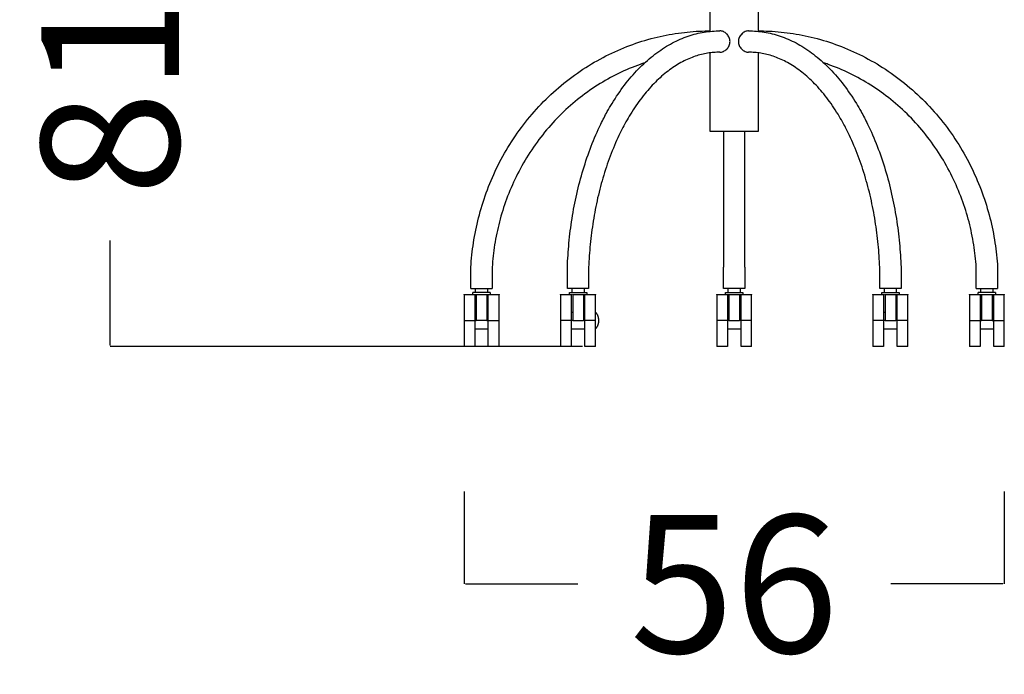
# Model space of a CAD drawing. Units: millimetres. Extents: x 0 to 244, y 0 to 165.
# Drawn here: x 206 to 216, y 18 to 25 of the extents above; entities that cross this region are included whole.
import ezdxf

# ---------------------------------------------------------------- set-up
doc = ezdxf.new("R2010")
doc.units = ezdxf.units.MM
doc.header["$LTSCALE"] = 0.01
doc.layers.get('0').update_dxf_attribs({"true_color": 0x000000})
doc.layers.add('COTAS', color=7, linetype='Continuous', true_color=0x000000)
doc.styles.add('Arial Normal', font='arial.ttf')
doc.dimstyles.new('Esquema', dxfattribs={"dimscale": 0.3, "dimtxt": 4.75, "dimasz": 0.05, "dimexe": 0, "dimexo": 5, "dimgap": 2, "dimtad": 0, "dimtih": 1, "dimtoh": 1, "dimdec": 0, "dimlfac": 10, "dimzin": 1, "dimdsep": 46, "dimtxsty": 'Arial Normal', "dimcen": 1.5, "dimadec": 0, "dimazin": 1, "dimtfac": 1, "dimtdec": 4, "dimtix": 1, "dimtofl": 0, "dimtmove": 1, "dimatfit": 3, "dimfxl": 1, "dimtolj": 1, "dimtzin": 1, "dimarcsym": 0})

# ---------------------------------------------------------------- blocks, each defined once
blk = doc.blocks.new('*D1')
at = {"layer": 'COTAS', "color": 0, "lineweight": -2}
for p, q in [((211.751, 30.053), (206.792, 30.053)), ((206.792, 30.038), (206.792, 28.955)), ((206.792, 21.867), (206.792, 22.95)), ((211.682, 21.852), (206.792, 21.852))]:
    blk.add_line(p, q, dxfattribs=at)
at = {"layer": 'COTAS', "color": 0}
for points in [[(206.794, 30.038), (206.789, 30.038), (206.792, 30.053)], [(206.789, 21.867), (206.794, 21.867), (206.792, 21.852)]]:
    blk.add_solid(points, dxfattribs=at)
at = {"layer": 'Defpoints', "color": 0}
for p in [(213.251, 30.053), (206.792, 21.852), (213.182, 21.852)]:
    blk.add_point(p, dxfattribs=at)
at = {"layer": 'COTAS', "color": 0, "insert": (206.792, 25.952), "char_height": 1.425, "attachment_point": 5, "rotation": 90, "style": 'Arial Normal'}
blk.add_mtext('\\A1;81/86', dxfattribs=at)
blk = doc.blocks.new('*D3')
at = {"layer": 'COTAS', "color": 0, "lineweight": -2}
for p, q in [((210.457, 20.352), (210.457, 19.397)), ((216.048, 20.352), (216.048, 19.397)), ((210.472, 19.397), (211.633, 19.397)), ((216.033, 19.397), (214.872, 19.397))]:
    blk.add_line(p, q, dxfattribs=at)
at = {"layer": 'COTAS', "color": 0}
for points in [[(210.472, 19.4), (210.472, 19.395), (210.457, 19.397)], [(216.033, 19.395), (216.033, 19.4), (216.048, 19.397)]]:
    blk.add_solid(points, dxfattribs=at)
at = {"layer": 'Defpoints', "color": 0}
for p in [(210.457, 21.852), (216.048, 21.852), (216.048, 19.397)]:
    blk.add_point(p, dxfattribs=at)
at = {"layer": 'COTAS', "color": 0, "insert": (213.252, 19.397), "char_height": 1.425, "attachment_point": 5, "style": 'Arial Normal'}
blk.add_mtext('\\A1;56', dxfattribs=at)

msp = doc.modelspace()

# ---------------------------------------------------------------- linework, layer by layer
msp.add_lwpolyline([(213.363, 22.673), (213.363, 24.081)])
at = {"lineweight": -3}
for points, degree in [([(213.002, 25.113), (213.002, 25.301), (213.002, 25.488)], 2), ([(213.503, 25.113), (213.503, 25.301), (213.503, 25.488)], 2), ([(213.101, 25.118), (213.101, 25.118), (213.102, 25.118), (213.102, 25.118)], 3), ([(213.102, 25.118), (213.103, 25.118), (213.104, 25.118), (213.105, 25.118)], 3), ([(213.002, 24.081), (213.002, 24.487), (213.002, 24.892)], 2), ([(213.105, 24.898), (213.105, 24.898), (213.105, 24.898), (213.105, 24.898)], 3), ([(213.4, 24.898), (213.4, 24.898), (213.4, 24.898), (213.4, 24.898)], 3), ([(213.503, 24.081), (213.503, 24.487), (213.503, 24.892)], 2), ([(210.527, 22.453), (210.527, 22.563), (210.527, 22.673)], 2), ([(210.747, 22.673), (210.747, 22.563), (210.747, 22.453)], 2), ([(211.526, 22.453), (211.526, 22.563), (211.526, 22.673)], 2), ([(211.746, 22.673), (211.746, 22.563), (211.746, 22.453)], 2), ([(213.142, 22.453), (213.142, 22.563), (213.142, 22.673)], 2), ([(213.363, 22.673), (213.363, 22.563), (213.363, 22.453)], 2), ([(214.759, 22.453), (214.759, 22.563), (214.759, 22.673)], 2), ([(214.979, 22.673), (214.979, 22.563), (214.979, 22.453)], 2), ([(215.758, 22.453), (215.758, 22.563), (215.758, 22.673)], 2), ([(215.978, 22.673), (215.978, 22.563), (215.978, 22.453)], 2), ([(210.576, 22.413), (210.576, 22.433), (210.576, 22.453)], 2), ([(210.699, 22.453), (210.699, 22.433), (210.699, 22.413)], 2), ([(211.575, 22.413), (211.575, 22.433), (211.575, 22.453)], 2), ([(211.698, 22.453), (211.698, 22.433), (211.698, 22.413)], 2), ([(213.191, 22.413), (213.191, 22.433), (213.191, 22.453)], 2), ([(213.314, 22.453), (213.314, 22.433), (213.314, 22.413)], 2), ([(214.807, 22.413), (214.807, 22.433), (214.807, 22.453)], 2), ([(214.93, 22.453), (214.93, 22.433), (214.93, 22.413)], 2), ([(215.806, 22.413), (215.806, 22.433), (215.806, 22.453)], 2), ([(215.929, 22.453), (215.929, 22.433), (215.929, 22.413)], 2), ([(210.457, 22.393), (210.512, 22.393), (210.567, 22.393)], 2), ([(210.547, 22.393), (210.547, 22.403), (210.547, 22.413)], 2), ([(210.582, 22.393), (210.637, 22.393), (210.692, 22.393)], 2), ([(210.707, 22.393), (210.762, 22.393), (210.818, 22.393)], 2), ([(210.727, 22.413), (210.727, 22.403), (210.727, 22.393)], 2), ([(211.456, 22.393), (211.511, 22.393), (211.566, 22.393)], 2), ([(211.546, 22.393), (211.546, 22.403), (211.546, 22.413)], 2), ([(211.581, 22.393), (211.636, 22.393), (211.691, 22.393)], 2), ([(211.706, 22.393), (211.761, 22.393), (211.817, 22.393)], 2), ([(211.726, 22.413), (211.726, 22.403), (211.726, 22.393)], 2), ([(213.072, 22.393), (213.127, 22.393), (213.182, 22.393)], 2), ([(213.162, 22.393), (213.162, 22.403), (213.162, 22.413)], 2), ([(213.197, 22.393), (213.252, 22.393), (213.308, 22.393)], 2), ([(213.323, 22.393), (213.378, 22.393), (213.433, 22.393)], 2), ([(213.343, 22.413), (213.343, 22.403), (213.343, 22.393)], 2), ([(214.688, 22.393), (214.744, 22.393), (214.799, 22.393)], 2), ([(214.779, 22.393), (214.779, 22.403), (214.779, 22.413)], 2), ([(214.814, 22.393), (214.869, 22.393), (214.924, 22.393)], 2), ([(214.939, 22.393), (214.994, 22.393), (215.049, 22.393)], 2), ([(214.959, 22.413), (214.959, 22.403), (214.959, 22.393)], 2), ([(215.687, 22.393), (215.743, 22.393), (215.798, 22.393)], 2), ([(215.778, 22.393), (215.778, 22.403), (215.778, 22.413)], 2), ([(215.813, 22.393), (215.868, 22.393), (215.923, 22.393)], 2), ([(215.938, 22.393), (215.993, 22.393), (216.048, 22.393)], 2), ([(215.958, 22.413), (215.958, 22.403), (215.958, 22.393)], 2), ([(210.457, 22.122), (210.52, 22.122), (210.582, 22.122)], 2), ([(210.567, 22.21), (210.575, 22.21), (210.582, 22.21)], 2), ([(210.692, 22.122), (210.637, 22.122), (210.582, 22.122)], 2), ([(210.692, 22.21), (210.7, 22.21), (210.707, 22.21)], 2), ([(210.692, 22.122), (210.755, 22.122), (210.818, 22.122)], 2), ([(211.581, 22.122), (211.518, 22.122), (211.456, 22.122)], 2), ([(211.566, 22.21), (211.574, 22.21), (211.581, 22.21)], 2), ([(211.581, 22.122), (211.636, 22.122), (211.691, 22.122)], 2), ([(211.691, 22.21), (211.699, 22.21), (211.706, 22.21)], 2), ([(211.817, 22.122), (211.754, 22.122), (211.691, 22.122)], 2), ([(213.197, 22.122), (213.135, 22.122), (213.072, 22.122)], 2), ([(213.182, 22.21), (213.19, 22.21), (213.197, 22.21)], 2), ([(213.197, 22.122), (213.252, 22.122), (213.308, 22.122)], 2), ([(213.308, 22.21), (213.315, 22.21), (213.323, 22.21)], 2), ([(213.433, 22.122), (213.37, 22.122), (213.308, 22.122)], 2), ([(214.799, 22.122), (214.744, 22.122), (214.688, 22.122)], 2), ([(214.799, 22.21), (214.806, 22.21), (214.814, 22.21)], 2), ([(214.814, 22.122), (214.806, 22.122), (214.799, 22.122)], 2), ([(214.814, 22.122), (214.869, 22.122), (214.924, 22.122)], 2), ([(214.924, 22.21), (214.931, 22.21), (214.939, 22.21)], 2), ([(215.049, 22.122), (214.987, 22.122), (214.924, 22.122)], 2), ([(215.687, 22.122), (215.75, 22.122), (215.813, 22.122)], 2), ([(215.798, 22.21), (215.805, 22.21), (215.813, 22.21)], 2), ([(215.923, 22.122), (215.868, 22.122), (215.813, 22.122)], 2), ([(215.923, 22.21), (215.93, 22.21), (215.938, 22.21)], 2), ([(215.923, 22.122), (215.985, 22.122), (216.048, 22.122)], 2), ([(210.707, 22.034), (210.637, 22.034), (210.567, 22.034)], 2), ([(211.706, 22.034), (211.636, 22.034), (211.566, 22.034)], 2), ([(213.323, 22.034), (213.252, 22.034), (213.182, 22.034)], 2), ([(214.939, 22.034), (214.869, 22.034), (214.799, 22.034)], 2), ([(215.938, 22.034), (215.868, 22.034), (215.798, 22.034)], 2), ([(210.567, 21.852), (210.512, 21.852), (210.457, 21.852)], 2), ([(210.818, 21.852), (210.762, 21.852), (210.707, 21.852)], 2), ([(211.566, 21.852), (211.511, 21.852), (211.456, 21.852)], 2), ([(211.817, 21.852), (211.761, 21.852), (211.706, 21.852)], 2), ([(213.182, 21.852), (213.127, 21.852), (213.072, 21.852)], 2), ([(213.433, 21.852), (213.378, 21.852), (213.323, 21.852)], 2), ([(214.799, 21.852), (214.744, 21.852), (214.688, 21.852)], 2), ([(215.049, 21.852), (214.994, 21.852), (214.939, 21.852)], 2), ([(215.798, 21.852), (215.743, 21.852), (215.687, 21.852)], 2), ([(216.048, 21.852), (215.993, 21.852), (215.938, 21.852)], 2)]:
    msp.add_open_spline(points, degree=degree, dxfattribs=at)
for points, knots in [([(210.527, 22.673), (210.532, 22.758), (210.541, 22.843), (210.554, 22.926), (210.567, 23.013), (210.584, 23.099), (210.606, 23.184), (210.628, 23.272), (210.655, 23.358), (210.686, 23.443), (210.717, 23.529), (210.753, 23.614), (210.793, 23.697), (210.834, 23.781), (210.88, 23.863), (210.929, 23.942), (210.979, 24.023), (211.034, 24.1), (211.092, 24.174), (211.151, 24.248), (211.213, 24.319), (211.28, 24.387), (211.346, 24.454), (211.416, 24.517), (211.489, 24.576), (211.562, 24.635), (211.637, 24.69), (211.716, 24.74), (211.793, 24.789), (211.874, 24.834), (211.956, 24.874), (212.037, 24.914), (212.12, 24.949), (212.204, 24.979), (212.286, 25.009), (212.37, 25.034), (212.456, 25.054), (212.538, 25.073), (212.622, 25.089), (212.706, 25.099), (212.747, 25.105), (212.787, 25.109), (212.828, 25.112), (212.869, 25.115), (212.91, 25.117), (212.951, 25.118), (212.96, 25.118), (212.97, 25.118), (212.979, 25.118), (212.987, 25.118), (212.994, 25.118), (213.002, 25.118)], [0, 0, 0, 0, 25.435844, 25.435844, 25.435844, 51.763837, 51.763837, 51.763837, 78.888591, 78.888591, 78.888591, 106.692619, 106.692619, 106.692619, 135.035267, 135.035267, 135.035267, 163.758627, 163.758627, 163.758627, 192.690312, 192.690312, 192.690312, 221.65118, 221.65118, 221.65118, 250.460174, 250.460174, 250.460174, 278.940834, 278.940834, 278.940834, 306.928422, 306.928422, 306.928422, 334.275881, 334.275881, 334.275881, 360.854968, 360.854968, 360.854968, 373.706752, 373.706752, 373.706752, 386.552987, 386.552987, 386.552987, 389.468469, 389.468469, 389.468469, 391.874431, 391.874431, 391.874431, 391.874431]), ([(211.526, 22.673), (211.529, 22.757), (211.534, 22.84), (211.542, 22.922), (211.55, 23.008), (211.561, 23.093), (211.574, 23.176), (211.588, 23.263), (211.604, 23.348), (211.623, 23.431), (211.642, 23.517), (211.664, 23.601), (211.689, 23.682), (211.714, 23.766), (211.742, 23.847), (211.772, 23.925), (211.803, 24.005), (211.836, 24.081), (211.872, 24.155), (211.894, 24.199), (211.916, 24.242), (211.939, 24.284), (211.955, 24.312), (211.971, 24.34), (211.988, 24.367), (212.029, 24.435), (212.072, 24.498), (212.118, 24.558), (212.163, 24.617), (212.211, 24.673), (212.26, 24.724), (212.309, 24.774), (212.36, 24.82), (212.413, 24.862), (212.464, 24.903), (212.518, 24.939), (212.572, 24.971), (212.626, 25.002), (212.68, 25.028), (212.736, 25.049), (212.79, 25.07), (212.845, 25.087), (212.901, 25.098), (212.928, 25.104), (212.955, 25.108), (212.982, 25.111), (213.009, 25.115), (213.037, 25.117), (213.064, 25.118), (213.07, 25.118), (213.076, 25.118), (213.082, 25.118), (213.088, 25.118), (213.095, 25.118), (213.101, 25.118), (213.101, 25.118), (213.101, 25.118), (213.101, 25.118)], [0, 0, 0, 0, 25.041042, 25.041042, 25.041042, 50.958656, 50.958656, 50.958656, 77.663882, 77.663882, 77.663882, 105.047431, 105.047431, 105.047431, 132.978689, 132.978689, 132.978689, 161.311448, 161.311448, 161.311448, 178.274378, 178.274378, 178.274378, 189.876078, 189.876078, 189.876078, 218.527222, 218.527222, 218.527222, 247.085966, 247.085966, 247.085966, 275.385015, 275.385015, 275.385015, 303.262802, 303.262802, 303.262802, 330.566725, 330.566725, 330.566725, 357.153222, 357.153222, 357.153222, 370.020147, 370.020147, 370.020147, 382.885659, 382.885659, 382.885659, 385.806034, 385.806034, 385.806034, 388.708455, 388.708455, 388.708455, 389.708455, 389.708455, 389.708455, 389.708455]), ([(213.105, 24.898), (213.116, 24.898), (213.127, 24.9), (213.138, 24.905), (213.139, 24.905), (213.139, 24.905), (213.14, 24.906), (213.153, 24.911), (213.165, 24.92), (213.175, 24.93), (213.176, 24.931), (213.177, 24.932), (213.178, 24.933), (213.188, 24.943), (213.195, 24.955), (213.201, 24.968), (213.204, 24.974), (213.206, 24.981), (213.208, 24.994), (213.209, 25.001), (213.209, 25.008), (213.209, 25.015), (213.208, 25.022), (213.206, 25.036), (213.204, 25.042), (213.201, 25.049), (213.195, 25.061), (213.188, 25.073), (213.178, 25.083), (213.177, 25.084), (213.176, 25.085), (213.175, 25.086), (213.165, 25.097), (213.153, 25.105), (213.14, 25.111), (213.139, 25.111), (213.138, 25.111), (213.138, 25.111), (213.127, 25.116), (213.116, 25.118), (213.105, 25.118)], [35.192033, 35.192033, 35.192033, 35.192033, 39.160937, 39.160937, 39.160937, 39.380068, 39.380068, 39.380068, 43.997572, 43.997572, 43.997572, 44.429149, 44.429149, 44.429149, 48.613854, 48.613854, 48.613854, 50.700348, 50.700348, 52.788227, 52.788227, 52.788227, 54.876108, 54.876108, 56.962601, 56.962601, 56.962601, 61.160772, 61.160772, 61.160772, 61.579005, 61.579005, 61.579005, 66.196492, 66.196492, 66.196492, 66.448024, 66.448024, 66.448024, 70.374017, 70.374017, 70.374017, 70.374017]), ([(213.4, 25.118), (213.389, 25.118), (213.378, 25.116), (213.367, 25.111), (213.367, 25.111), (213.366, 25.111), (213.365, 25.111), (213.352, 25.105), (213.34, 25.097), (213.33, 25.086), (213.329, 25.085), (213.328, 25.084), (213.327, 25.083), (213.317, 25.073), (213.31, 25.061), (213.304, 25.049), (213.301, 25.042), (213.299, 25.036), (213.296, 25.022), (213.296, 25.015), (213.296, 25.008), (213.296, 25.001), (213.296, 24.994), (213.299, 24.981), (213.301, 24.974), (213.304, 24.968), (213.31, 24.955), (213.317, 24.943), (213.327, 24.933), (213.328, 24.932), (213.329, 24.931), (213.33, 24.93), (213.34, 24.92), (213.352, 24.911), (213.365, 24.906), (213.366, 24.905), (213.366, 24.905), (213.367, 24.905), (213.378, 24.9), (213.389, 24.898), (213.4, 24.898)], [0.010188, 0.010188, 0.010188, 0.010188, 3.936018, 3.936018, 3.936018, 4.187562, 4.187562, 4.187562, 8.80505, 8.80505, 8.80505, 9.223267, 9.223267, 9.223267, 13.421454, 13.421454, 13.421454, 15.507947, 15.507947, 17.595827, 17.595827, 17.595827, 19.683707, 19.683707, 21.770201, 21.770201, 21.770201, 25.954922, 25.954922, 25.954922, 26.386483, 26.386483, 26.386483, 31.003987, 31.003987, 31.003987, 31.22313, 31.22313, 31.22313, 35.192028, 35.192028, 35.192028, 35.192028]), ([(213.4, 25.118), (213.4, 25.118), (213.4, 25.118), (213.4, 25.118), (213.4, 25.118), (213.401, 25.118), (213.401, 25.118), (213.401, 25.118), (213.401, 25.118), (213.401, 25.118), (213.401, 25.118), (213.402, 25.118), (213.402, 25.118), (213.402, 25.118), (213.402, 25.118), (213.402, 25.118), (213.402, 25.118), (213.403, 25.118), (213.403, 25.118), (213.403, 25.118), (213.403, 25.118), (213.403, 25.118)], [4.070921, 4.070921, 4.070921, 4.070921, 4.694325, 4.694325, 4.694325, 5.694325, 5.694325, 5.694325, 6.694325, 6.694325, 6.694325, 7.694325, 7.694325, 7.694325, 8.694325, 8.694325, 8.694325, 9.694325, 9.694325, 9.694325, 10.694325, 10.694325, 10.694325, 10.694325]), ([(213.404, 25.118), (213.41, 25.118), (213.417, 25.118), (213.423, 25.118), (213.429, 25.118), (213.435, 25.118), (213.441, 25.118), (213.468, 25.117), (213.496, 25.115), (213.523, 25.111), (213.55, 25.108), (213.577, 25.104), (213.604, 25.098), (213.66, 25.087), (213.715, 25.07), (213.769, 25.049), (213.825, 25.028), (213.879, 25.002), (213.933, 24.971), (213.987, 24.939), (214.041, 24.903), (214.092, 24.862), (214.145, 24.82), (214.196, 24.774), (214.245, 24.724), (214.294, 24.673), (214.342, 24.617), (214.387, 24.558), (214.432, 24.498), (214.476, 24.435), (214.517, 24.367), (214.534, 24.34), (214.55, 24.312), (214.566, 24.284), (214.589, 24.242), (214.611, 24.199), (214.633, 24.155), (214.669, 24.081), (214.702, 24.005), (214.733, 23.925), (214.763, 23.847), (214.791, 23.766), (214.816, 23.682), (214.841, 23.601), (214.863, 23.517), (214.882, 23.431), (214.901, 23.348), (214.917, 23.263), (214.931, 23.176), (214.944, 23.093), (214.955, 23.008), (214.963, 22.922), (214.97, 22.84), (214.976, 22.757), (214.979, 22.673)], [0.175556, 0.175556, 0.175556, 0.175556, 3.077977, 3.077977, 3.077977, 5.998352, 5.998352, 5.998352, 18.863865, 18.863865, 18.863865, 31.730789, 31.730789, 31.730789, 58.317286, 58.317286, 58.317286, 85.621209, 85.621209, 85.621209, 113.498997, 113.498997, 113.498997, 141.798046, 141.798046, 141.798046, 170.35679, 170.35679, 170.35679, 199.007934, 199.007934, 199.007934, 210.609648, 210.609648, 210.609648, 227.572564, 227.572564, 227.572564, 255.905323, 255.905323, 255.905323, 283.836581, 283.836581, 283.836581, 311.22013, 311.22013, 311.22013, 337.925356, 337.925356, 337.925356, 363.84297, 363.84297, 363.84297, 388.884012, 388.884012, 388.884012, 388.884012]), ([(213.503, 25.118), (213.511, 25.118), (213.518, 25.118), (213.526, 25.118), (213.535, 25.118), (213.545, 25.118), (213.554, 25.118), (213.595, 25.117), (213.636, 25.115), (213.677, 25.112), (213.718, 25.109), (213.758, 25.105), (213.799, 25.099), (213.883, 25.089), (213.967, 25.073), (214.049, 25.054), (214.134, 25.034), (214.219, 25.009), (214.301, 24.979), (214.385, 24.949), (214.468, 24.914), (214.549, 24.874), (214.631, 24.834), (214.712, 24.789), (214.789, 24.74), (214.868, 24.69), (214.943, 24.635), (215.016, 24.576), (215.089, 24.517), (215.159, 24.454), (215.225, 24.387), (215.292, 24.319), (215.354, 24.248), (215.413, 24.174), (215.471, 24.1), (215.526, 24.023), (215.576, 23.942), (215.625, 23.863), (215.671, 23.781), (215.712, 23.697), (215.752, 23.614), (215.788, 23.529), (215.819, 23.443), (215.85, 23.358), (215.877, 23.272), (215.899, 23.184), (215.921, 23.099), (215.938, 23.013), (215.951, 22.926), (215.964, 22.843), (215.973, 22.758), (215.978, 22.673)], [0.756296, 0.756296, 0.756296, 0.756296, 3.161885, 3.161885, 3.161885, 6.077366, 6.077366, 6.077366, 18.923601, 18.923601, 18.923601, 31.775385, 31.775385, 31.775385, 58.354473, 58.354473, 58.354473, 85.701932, 85.701932, 85.701932, 113.68952, 113.68952, 113.68952, 142.17018, 142.17018, 142.17018, 170.979173, 170.979173, 170.979173, 199.940042, 199.940042, 199.940042, 228.871726, 228.871726, 228.871726, 257.595086, 257.595086, 257.595086, 285.937735, 285.937735, 285.937735, 313.741762, 313.741762, 313.741762, 340.866516, 340.866516, 340.866516, 367.194509, 367.194509, 367.194509, 392.630353, 392.630353, 392.630353, 392.630353]), ([(213.105, 24.898), (213.104, 24.898), (213.103, 24.898), (213.101, 24.898), (213.101, 24.898), (213.101, 24.898), (213.101, 24.898), (213.096, 24.898), (213.091, 24.898), (213.086, 24.898), (213.081, 24.898), (213.077, 24.898), (213.072, 24.897), (213.051, 24.897), (213.03, 24.895), (213.009, 24.892), (212.988, 24.89), (212.967, 24.886), (212.946, 24.882), (212.902, 24.873), (212.859, 24.861), (212.816, 24.844), (212.772, 24.827), (212.727, 24.806), (212.684, 24.781), (212.639, 24.755), (212.594, 24.725), (212.551, 24.69), (212.506, 24.655), (212.463, 24.616), (212.42, 24.572), (212.377, 24.528), (212.336, 24.48), (212.295, 24.427), (212.255, 24.374), (212.216, 24.317), (212.178, 24.256), (212.162, 24.23), (212.147, 24.204), (212.132, 24.176), (212.111, 24.14), (212.091, 24.102), (212.072, 24.063), (212.039, 23.996), (212.008, 23.925), (211.98, 23.851), (211.951, 23.779), (211.925, 23.703), (211.902, 23.625), (211.879, 23.549), (211.858, 23.47), (211.839, 23.39), (211.822, 23.311), (211.806, 23.231), (211.793, 23.15), (211.781, 23.071), (211.77, 22.991), (211.762, 22.91), (211.755, 22.831), (211.749, 22.752), (211.746, 22.673)], [13.835999, 13.835999, 13.835999, 13.835999, 14.454801, 14.454801, 14.454801, 14.576432, 14.576432, 14.576432, 17.257275, 17.257275, 17.257275, 19.924082, 19.924082, 19.924082, 31.6952, 31.6952, 31.6952, 43.463049, 43.463049, 43.463049, 67.80059, 67.80059, 67.80059, 92.860737, 92.860737, 92.860737, 118.546099, 118.546099, 118.546099, 144.73605, 144.73605, 144.73605, 171.287039, 171.287039, 171.287039, 198.038708, 198.038708, 198.038708, 209.469142, 209.469142, 209.469142, 224.811358, 224.811358, 224.811358, 251.45578, 251.45578, 251.45578, 277.795523, 277.795523, 277.795523, 303.677288, 303.677288, 303.677288, 328.963594, 328.963594, 328.963594, 353.538741, 353.538741, 353.538741, 377.308101, 377.308101, 377.308101, 377.308101]), ([(214.759, 22.673), (214.756, 22.752), (214.75, 22.831), (214.743, 22.91), (214.735, 22.991), (214.724, 23.071), (214.712, 23.15), (214.699, 23.231), (214.683, 23.311), (214.666, 23.39), (214.647, 23.47), (214.626, 23.549), (214.603, 23.625), (214.58, 23.703), (214.554, 23.779), (214.525, 23.851), (214.497, 23.925), (214.466, 23.996), (214.433, 24.063), (214.414, 24.102), (214.394, 24.14), (214.373, 24.176), (214.358, 24.204), (214.343, 24.23), (214.327, 24.256), (214.289, 24.317), (214.25, 24.374), (214.21, 24.427), (214.169, 24.48), (214.128, 24.528), (214.085, 24.572), (214.042, 24.616), (213.999, 24.655), (213.954, 24.69), (213.911, 24.725), (213.866, 24.755), (213.821, 24.781), (213.778, 24.806), (213.733, 24.827), (213.689, 24.844), (213.646, 24.861), (213.603, 24.873), (213.559, 24.882), (213.538, 24.886), (213.517, 24.89), (213.496, 24.892), (213.475, 24.895), (213.454, 24.897), (213.433, 24.897), (213.428, 24.898), (213.424, 24.898), (213.419, 24.898), (213.414, 24.898), (213.409, 24.898), (213.404, 24.898), (213.404, 24.898), (213.404, 24.898), (213.404, 24.898), (213.402, 24.898), (213.401, 24.898), (213.4, 24.898)], [0, 0, 0, 0, 23.76936, 23.76936, 23.76936, 48.344507, 48.344507, 48.344507, 73.630814, 73.630814, 73.630814, 99.512578, 99.512578, 99.512578, 125.852321, 125.852321, 125.852321, 152.496743, 152.496743, 152.496743, 167.838945, 167.838945, 167.838945, 179.269393, 179.269393, 179.269393, 206.021062, 206.021062, 206.021062, 232.572051, 232.572051, 232.572051, 258.762002, 258.762002, 258.762002, 284.447364, 284.447364, 284.447364, 309.507511, 309.507511, 309.507511, 333.845052, 333.845052, 333.845052, 345.612901, 345.612901, 345.612901, 357.384018, 357.384018, 357.384018, 360.050825, 360.050825, 360.050825, 362.731668, 362.731668, 362.731668, 362.8533, 362.8533, 362.8533, 363.472102, 363.472102, 363.472102, 363.472102]), ([(212.327, 24.788), (212.311, 24.783), (212.295, 24.778), (212.28, 24.772), (212.204, 24.745), (212.129, 24.713), (212.055, 24.678), (211.981, 24.641), (211.908, 24.601), (211.838, 24.556), (211.767, 24.511), (211.698, 24.462), (211.632, 24.409), (211.565, 24.355), (211.502, 24.298), (211.441, 24.237), (211.381, 24.176), (211.324, 24.112), (211.27, 24.044), (211.217, 23.977), (211.167, 23.907), (211.121, 23.834), (211.075, 23.762), (211.034, 23.687), (210.996, 23.61), (210.959, 23.535), (210.926, 23.457), (210.896, 23.378), (210.868, 23.301), (210.843, 23.222), (210.822, 23.142), (210.802, 23.064), (210.786, 22.985), (210.773, 22.906), (210.761, 22.829), (210.752, 22.751), (210.747, 22.673)], [87.44683, 87.44683, 87.44683, 87.44683, 92.624645, 92.624645, 92.624645, 118.150962, 118.150962, 118.150962, 144.124181, 144.124181, 144.124181, 170.401242, 170.401242, 170.401242, 196.827923, 196.827923, 196.827923, 223.244829, 223.244829, 223.244829, 249.492984, 249.492984, 249.492984, 275.418088, 275.418088, 275.418088, 300.877616, 300.877616, 300.877616, 325.743529, 325.743529, 325.743529, 349.907937, 349.907937, 349.907937, 373.282395, 373.282395, 373.282395, 373.282395]), ([(215.758, 22.673), (215.753, 22.751), (215.744, 22.829), (215.732, 22.906), (215.719, 22.985), (215.703, 23.064), (215.683, 23.142), (215.662, 23.222), (215.637, 23.301), (215.609, 23.378), (215.579, 23.457), (215.546, 23.535), (215.509, 23.61), (215.471, 23.687), (215.43, 23.762), (215.384, 23.834), (215.338, 23.907), (215.288, 23.977), (215.235, 24.044), (215.181, 24.112), (215.124, 24.176), (215.064, 24.237), (215.003, 24.298), (214.94, 24.355), (214.873, 24.409), (214.807, 24.462), (214.738, 24.511), (214.667, 24.556), (214.597, 24.601), (214.524, 24.641), (214.45, 24.678), (214.376, 24.713), (214.301, 24.745), (214.225, 24.772), (214.21, 24.778), (214.194, 24.783), (214.178, 24.788)], [0, 0, 0, 0, 23.374457, 23.374457, 23.374457, 47.538866, 47.538866, 47.538866, 72.404778, 72.404778, 72.404778, 97.864306, 97.864306, 97.864306, 123.78941, 123.78941, 123.78941, 150.037565, 150.037565, 150.037565, 176.454472, 176.454472, 176.454472, 202.881153, 202.881153, 202.881153, 229.158214, 229.158214, 229.158214, 255.131432, 255.131432, 255.131432, 280.65775, 280.65775, 280.65775, 285.835406, 285.835406, 285.835406, 285.835406]), ([(213.142, 24.081), (213.142, 24.079), (213.142, 24.075), (213.142, 24.071), (213.142, 24.067), (213.142, 24.062), (213.142, 24.058), (213.142, 24.053), (213.142, 24.049), (213.142, 24.044), (213.142, 24.04), (213.142, 24.035), (213.142, 24.031), (213.142, 24.026), (213.142, 24.022), (213.142, 24.017), (213.142, 24.012), (213.142, 24.008), (213.142, 24.003), (213.142, 23.999), (213.142, 23.994), (213.142, 23.989), (213.142, 23.985), (213.142, 23.98), (213.142, 23.975), (213.142, 23.971), (213.142, 23.966), (213.142, 23.961), (213.142, 23.957), (213.142, 23.952), (213.142, 23.947), (213.142, 23.943), (213.142, 23.938), (213.142, 23.933), (213.142, 23.929), (213.142, 23.924), (213.142, 23.919), (213.142, 23.914), (213.142, 23.91), (213.142, 23.905), (213.142, 23.9), (213.142, 23.895), (213.142, 23.891), (213.142, 23.888), (213.142, 23.886), (213.142, 23.881), (213.142, 23.876), (213.142, 23.872), (213.142, 23.867), (213.142, 23.862), (213.142, 23.857), (213.142, 23.853), (213.142, 23.848), (213.142, 23.843), (213.142, 23.838), (213.142, 23.833), (213.142, 23.829), (213.142, 23.824), (213.142, 23.819), (213.142, 23.814), (213.142, 23.809), (213.142, 23.804), (213.142, 23.8), (213.142, 23.795), (213.142, 23.79), (213.142, 23.785), (213.142, 23.78), (213.142, 23.775), (213.142, 23.77), (213.142, 23.765), (213.142, 23.761), (213.142, 23.756), (213.142, 23.751), (213.142, 23.746), (213.142, 23.741), (213.142, 23.736), (213.142, 23.731), (213.142, 23.726), (213.142, 23.721), (213.142, 23.716), (213.142, 23.711), (213.142, 23.706), (213.142, 23.701), (213.142, 23.696), (213.142, 23.691), (213.142, 23.686), (213.142, 23.681), (213.142, 23.676), (213.142, 23.671), (213.142, 23.666), (213.142, 23.661), (213.142, 23.656), (213.142, 23.654), (213.142, 23.651), (213.142, 23.646), (213.142, 23.641), (213.142, 23.636), (213.142, 23.631), (213.142, 23.626), (213.142, 23.622), (213.142, 23.617), (213.142, 23.612), (213.142, 23.607), (213.142, 23.602), (213.142, 23.597), (213.142, 23.592), (213.142, 23.587), (213.142, 23.582), (213.142, 23.576), (213.142, 23.571), (213.142, 23.566), (213.142, 23.561), (213.142, 23.556), (213.142, 23.551), (213.142, 23.546), (213.142, 23.541), (213.142, 23.536), (213.142, 23.531), (213.142, 23.526), (213.142, 23.521), (213.142, 23.516), (213.142, 23.511), (213.142, 23.506), (213.142, 23.5), (213.142, 23.495), (213.142, 23.49), (213.142, 23.485), (213.142, 23.48), (213.142, 23.475), (213.142, 23.47), (213.142, 23.465), (213.142, 23.46), (213.142, 23.454), (213.142, 23.449), (213.142, 23.444), (213.142, 23.439), (213.142, 23.434), (213.142, 23.429), (213.142, 23.423), (213.142, 23.418), (213.142, 23.413), (213.142, 23.41), (213.142, 23.408), (213.142, 23.403), (213.142, 23.398), (213.142, 23.393), (213.142, 23.388), (213.142, 23.383), (213.142, 23.377), (213.142, 23.372), (213.142, 23.367), (213.142, 23.362), (213.142, 23.357), (213.142, 23.352), (213.142, 23.347), (213.142, 23.342), (213.142, 23.337), (213.142, 23.332), (213.142, 23.326), (213.142, 23.321), (213.142, 23.316), (213.142, 23.311), (213.142, 23.306), (213.142, 23.301), (213.142, 23.296), (213.142, 23.29), (213.142, 23.285), (213.142, 23.28), (213.142, 23.275), (213.142, 23.27), (213.142, 23.265), (213.142, 23.259), (213.142, 23.254), (213.142, 23.249), (213.142, 23.244), (213.142, 23.239), (213.142, 23.234), (213.142, 23.228), (213.142, 23.223), (213.142, 23.218), (213.142, 23.213), (213.142, 23.207), (213.142, 23.202), (213.142, 23.197), (213.142, 23.192), (213.142, 23.187), (213.142, 23.181), (213.142, 23.176), (213.142, 23.171), (213.142, 23.166), (213.142, 23.163), (213.142, 23.161), (213.142, 23.155), (213.142, 23.15), (213.142, 23.145), (213.142, 23.14), (213.142, 23.135), (213.142, 23.13), (213.142, 23.125), (213.142, 23.12), (213.142, 23.115), (213.142, 23.11), (213.142, 23.104), (213.142, 23.099), (213.142, 23.094), (213.142, 23.089), (213.142, 23.084), (213.142, 23.079), (213.142, 23.074), (213.142, 23.069), (213.142, 23.063), (213.142, 23.058), (213.142, 23.053), (213.142, 23.048), (213.142, 23.043), (213.142, 23.038), (213.142, 23.033), (213.142, 23.027), (213.142, 23.022), (213.142, 23.017), (213.142, 23.012), (213.142, 23.007), (213.142, 23.002), (213.142, 22.996), (213.142, 22.991), (213.142, 22.986), (213.142, 22.981), (213.142, 22.976), (213.142, 22.971), (213.142, 22.965), (213.142, 22.96), (213.142, 22.955), (213.142, 22.95), (213.142, 22.945), (213.142, 22.939), (213.142, 22.934), (213.142, 22.929), (213.142, 22.924), (213.142, 22.919), (213.142, 22.916), (213.142, 22.914), (213.142, 22.909), (213.142, 22.903), (213.142, 22.898), (213.142, 22.893), (213.142, 22.888), (213.142, 22.883), (213.142, 22.878), (213.142, 22.873), (213.142, 22.868), (213.142, 22.863), (213.142, 22.858), (213.142, 22.853), (213.142, 22.848), (213.142, 22.843), (213.142, 22.838), (213.142, 22.833), (213.142, 22.828), (213.142, 22.823), (213.142, 22.818), (213.142, 22.813), (213.142, 22.808), (213.142, 22.803), (213.142, 22.798), (213.142, 22.795), (213.142, 22.755), (213.142, 22.714), (213.142, 22.673)], [256.098761, 256.098761, 256.098761, 256.098761, 257.090567, 257.090567, 258.235181, 258.235181, 259.379795, 259.379795, 260.524412, 260.524412, 261.669028, 261.669028, 262.813646, 262.813646, 263.958265, 263.958265, 265.102884, 265.102884, 266.247504, 266.247504, 267.392125, 267.392125, 268.536745, 268.536745, 269.681366, 269.681366, 270.825987, 270.825987, 271.970608, 271.970608, 273.115229, 273.115229, 274.259849, 274.259849, 275.404469, 275.404469, 276.549088, 276.549088, 277.693707, 277.693707, 278.838325, 278.838325, 279.982943, 279.982943, 279.982943, 281.11293, 281.11293, 282.242917, 282.242917, 283.372904, 283.372904, 284.50289, 284.50289, 285.632876, 285.632876, 286.762862, 286.762862, 287.892848, 287.892848, 289.022834, 289.022834, 290.15282, 290.15282, 291.282806, 291.282806, 292.412792, 292.412792, 293.542778, 293.542778, 294.672765, 294.672765, 295.802752, 295.802752, 296.93274, 296.93274, 298.062728, 298.062728, 299.192716, 299.192716, 300.322705, 300.322705, 301.452695, 301.452695, 302.582685, 302.582685, 303.712676, 303.712676, 304.842668, 304.842668, 305.972662, 305.972662, 307.102655, 307.102655, 307.102655, 308.211761, 308.211761, 309.320866, 309.320866, 310.429974, 310.429974, 311.539082, 311.539082, 312.648191, 312.648191, 313.7573, 313.7573, 314.866411, 314.866411, 315.975521, 315.975521, 317.084632, 317.084632, 318.193743, 318.193743, 319.302854, 319.302854, 320.411964, 320.411964, 321.521074, 321.521074, 322.630184, 322.630184, 323.739292, 323.739292, 324.8484, 324.8484, 325.957506, 325.957506, 327.066612, 327.066612, 328.175716, 328.175716, 329.284819, 329.284819, 330.393918, 330.393918, 331.503018, 331.503018, 332.612114, 332.612114, 333.72121, 333.72121, 333.72121, 334.803852, 334.803852, 335.886494, 335.886494, 336.969133, 336.969133, 338.051771, 338.051771, 339.134407, 339.134407, 340.217043, 340.217043, 341.299676, 341.299676, 342.38231, 342.38231, 343.464941, 343.464941, 344.547572, 344.547572, 345.630202, 345.630202, 346.712832, 346.712832, 347.795461, 347.795461, 348.878089, 348.878089, 349.960717, 349.960717, 351.043345, 351.043345, 352.125972, 352.125972, 353.208599, 353.208599, 354.291227, 354.291227, 355.373854, 355.373854, 356.456481, 356.456481, 357.539109, 357.539109, 358.621738, 358.621738, 359.704366, 359.704366, 359.704366, 360.755821, 360.755821, 361.807275, 361.807275, 362.858731, 362.858731, 363.910187, 363.910187, 364.961645, 364.961645, 366.013103, 366.013103, 367.064563, 367.064563, 368.116023, 368.116023, 369.167484, 369.167484, 370.218946, 370.218946, 371.270409, 371.270409, 372.321872, 372.321872, 373.373337, 373.373337, 374.424802, 374.424802, 375.476268, 375.476268, 376.527735, 376.527735, 377.579203, 377.579203, 378.630671, 378.630671, 379.68214, 379.68214, 380.73361, 380.73361, 381.785081, 381.785081, 382.836552, 382.836552, 383.888025, 383.888025, 384.939497, 384.939497, 384.939497, 385.955972, 385.955972, 386.972447, 386.972447, 387.988923, 387.988923, 389.005398, 389.005398, 390.021874, 390.021874, 391.03835, 391.03835, 392.054826, 392.054826, 393.071302, 393.071302, 394.087776, 394.087776, 395.10425, 395.10425, 396.120723, 396.120723, 397.137195, 397.137195, 397.137195, 409.335933, 409.335933, 409.335933, 409.335933])]:
    msp.add_open_spline(points, degree=3, knots=knots, dxfattribs=at)
for points, weights, knots in [([(213.002, 24.081), (213.002, 24.081), (213.252, 24.081), (213.503, 24.081), (213.503, 24.081)], [1, 0.707106781187, 1, 0.707106781187, 1], [78.539816, 78.539816, 78.539816, 117.809725, 117.809725, 157.079633, 157.079633, 157.079633]), ([(210.527, 22.453), (210.527, 22.453), (210.532, 22.453), (210.566, 22.453), (210.671, 22.453), (210.747, 22.453), (210.747, 22.453)], [0.902750339224, 0.938434049875, 1, 0.707106781187, 1, 0.768672731311, 0.902750339224], [-72.747022, -72.747022, -72.747022, -69.115038, -69.115038, -51.836279, -51.836279, -38.189502, -38.189502, -38.189502]), ([(211.746, 22.453), (211.746, 22.453), (211.725, 22.453), (211.661, 22.453), (211.571, 22.453), (211.526, 22.453), (211.526, 22.453)], [0.858840265006, 0.881378645887, 1, 0.707106781187, 1, 0.8257281353, 0.858840265006], [-58.834153, -58.834153, -58.834153, -51.836279, -51.836279, -34.557519, -34.557519, -24.276634, -24.276634, -24.276634]), ([(215.758, 22.453), (215.758, 22.453), (215.868, 22.453), (215.978, 22.453), (215.978, 22.453)], [1, 0.707106781187, 1, 0.707106781187, 1], [-86.393798, -86.393798, -86.393798, -69.115038, -69.115038, -51.836279, -51.836279, -51.836279]), ([(210.665, 22.413), (210.579, 22.413), (210.551, 22.413), (210.547, 22.413), (210.547, 22.413)], [1, 0.707106781187, 1, 0.938434049875, 0.902750339224], [0, 0, 0, 14.137167, 14.137167, 17.10879, 17.10879, 17.10879]), ([(211.546, 22.413), (211.546, 22.413), (211.583, 22.413), (211.656, 22.413), (211.709, 22.413)], [0.858840265006, 0.8257281353, 1, 0.707106781187, 1], [33.999867, 33.999867, 33.999867, 42.411501, 42.411501, 56.548668, 56.548668, 56.548668]), ([(213.162, 22.413), (213.162, 22.413), (213.252, 22.413), (213.343, 22.413), (213.343, 22.413)], [1, 0.707106781187, 1, 0.707106781187, 1], [0, 0, 0, 14.137167, 14.137167, 28.274334, 28.274334, 28.274334]), ([(214.779, 22.413), (214.779, 22.413), (214.869, 22.413), (214.959, 22.413), (214.959, 22.413)], [1, 0.707106781187, 1, 0.707106781187, 1], [0, 0, 0, 14.137167, 14.137167, 28.274334, 28.274334, 28.274334]), ([(215.958, 22.413), (215.958, 22.413), (215.868, 22.413), (215.778, 22.413), (215.778, 22.413)], [1, 0.707106781187, 1, 0.707106781187, 1], [0, 0, 0, 14.137167, 14.137167, 28.274334, 28.274334, 28.274334]), ([(211.817, 22.039), (211.851, 22.06), (211.851, 22.122), (211.851, 22.184), (211.817, 22.205)], [0.896072566807, 0.774643383678, 1, 0.774642718826, 0.896073283297], [-10.645483, -10.645483, -10.645483, 0, 0, 10.645514, 10.645514, 10.645514])]:
    msp.add_rational_spline(points, weights, degree=2, knots=knots, dxfattribs=at)
for points, weights in [([(213.252, 22.453), (213.142, 22.453), (213.142, 22.453)], [1, 0.707106781187, 1]), ([(213.363, 22.453), (213.363, 22.453), (213.252, 22.453)], [1, 0.707106781187, 1]), ([(214.869, 22.453), (214.759, 22.453), (214.759, 22.453)], [1, 0.707106781187, 1]), ([(214.979, 22.453), (214.979, 22.453), (214.869, 22.453)], [1, 0.707106781187, 1]), ([(210.457, 22.393), (210.457, 22.393), (210.457, 22.122)], [1, 0.707106781187, 1]), ([(210.567, 22.393), (210.567, 22.393), (210.567, 22.122)], [1, 0.707106781187, 1]), ([(210.582, 22.393), (210.582, 22.393), (210.582, 22.122)], [1, 0.707106781187, 1]), ([(210.727, 22.413), (210.727, 22.413), (210.665, 22.413)], [0.902750339224, 0.768672731311, 1]), ([(210.692, 22.393), (210.692, 22.393), (210.692, 22.122)], [1, 0.707106781187, 1]), ([(210.707, 22.122), (210.707, 22.393), (210.707, 22.393)], [1, 0.707106781187, 1]), ([(210.818, 22.122), (210.818, 22.393), (210.818, 22.393)], [1, 0.707106781187, 1]), ([(211.456, 22.393), (211.456, 22.393), (211.456, 22.122)], [1, 0.707106781187, 1]), ([(211.566, 22.393), (211.566, 22.393), (211.566, 22.122)], [1, 0.707106781187, 1]), ([(211.581, 22.393), (211.581, 22.393), (211.581, 22.122)], [1, 0.707106781187, 1]), ([(211.691, 22.393), (211.691, 22.393), (211.691, 22.122)], [1, 0.707106781187, 1]), ([(211.706, 22.122), (211.706, 22.393), (211.706, 22.393)], [1, 0.707106781187, 1]), ([(211.709, 22.413), (211.726, 22.413), (211.726, 22.413)], [1, 0.881378645887, 0.858840265006]), ([(211.817, 22.122), (211.817, 22.393), (211.817, 22.393)], [1, 0.707106781187, 1]), ([(213.072, 22.393), (213.072, 22.393), (213.072, 22.122)], [1, 0.707106781187, 1]), ([(213.182, 22.393), (213.182, 22.393), (213.182, 22.122)], [1, 0.707106781187, 1]), ([(213.197, 22.393), (213.197, 22.393), (213.197, 22.122)], [1, 0.707106781187, 1]), ([(213.308, 22.393), (213.308, 22.393), (213.308, 22.122)], [1, 0.707106781187, 1]), ([(213.323, 22.122), (213.323, 22.393), (213.323, 22.393)], [1, 0.707106781187, 1]), ([(213.433, 22.122), (213.433, 22.393), (213.433, 22.393)], [1, 0.707106781187, 1]), ([(214.688, 22.393), (214.688, 22.393), (214.688, 22.122)], [1, 0.707106781187, 1]), ([(214.799, 22.393), (214.799, 22.393), (214.799, 22.122)], [1, 0.707106781187, 1]), ([(214.814, 22.393), (214.814, 22.393), (214.814, 22.122)], [1, 0.707106781187, 1]), ([(214.924, 22.393), (214.924, 22.393), (214.924, 22.122)], [1, 0.707106781187, 1]), ([(214.939, 22.122), (214.939, 22.393), (214.939, 22.393)], [1, 0.707106781187, 1]), ([(215.049, 22.122), (215.049, 22.393), (215.049, 22.393)], [1, 0.707106781187, 1]), ([(215.687, 22.393), (215.687, 22.393), (215.687, 22.122)], [1, 0.707106781187, 1]), ([(215.798, 22.393), (215.798, 22.393), (215.798, 22.122)], [1, 0.707106781187, 1]), ([(215.813, 22.393), (215.813, 22.393), (215.813, 22.122)], [1, 0.707106781187, 1]), ([(215.923, 22.393), (215.923, 22.393), (215.923, 22.122)], [1, 0.707106781187, 1]), ([(215.938, 22.122), (215.938, 22.393), (215.938, 22.393)], [1, 0.707106781187, 1]), ([(216.048, 22.122), (216.048, 22.393), (216.048, 22.393)], [1, 0.707106781187, 1]), ([(210.457, 22.122), (210.457, 21.852), (210.457, 21.852)], [1, 0.707106781187, 1]), ([(210.567, 22.122), (210.567, 21.852), (210.567, 21.852)], [1, 0.707106781187, 1]), ([(210.707, 21.852), (210.707, 21.852), (210.707, 22.122)], [1, 0.707106781187, 1]), ([(210.818, 21.852), (210.818, 21.852), (210.818, 22.122)], [1, 0.707106781187, 1]), ([(211.456, 22.122), (211.456, 21.852), (211.456, 21.852)], [1, 0.707106781187, 1]), ([(211.566, 22.122), (211.566, 21.852), (211.566, 21.852)], [1, 0.707106781187, 1]), ([(211.706, 21.852), (211.706, 21.852), (211.706, 22.122)], [1, 0.707106781187, 1]), ([(211.817, 21.852), (211.817, 21.852), (211.817, 22.122)], [1, 0.707106781187, 1]), ([(213.072, 22.122), (213.072, 21.852), (213.072, 21.852)], [1, 0.707106781187, 1]), ([(213.182, 22.122), (213.182, 21.852), (213.182, 21.852)], [1, 0.707106781187, 1]), ([(213.323, 21.852), (213.323, 21.852), (213.323, 22.122)], [1, 0.707106781187, 1]), ([(213.433, 21.852), (213.433, 21.852), (213.433, 22.122)], [1, 0.707106781187, 1]), ([(214.688, 22.122), (214.688, 21.852), (214.688, 21.852)], [1, 0.707106781187, 1]), ([(214.799, 22.122), (214.799, 21.852), (214.799, 21.852)], [1, 0.707106781187, 1]), ([(214.939, 21.852), (214.939, 21.852), (214.939, 22.122)], [1, 0.707106781187, 1]), ([(215.049, 21.852), (215.049, 21.852), (215.049, 22.122)], [1, 0.707106781187, 1]), ([(215.687, 22.122), (215.687, 21.852), (215.687, 21.852)], [1, 0.707106781187, 1]), ([(215.798, 22.122), (215.798, 21.852), (215.798, 21.852)], [1, 0.707106781187, 1]), ([(215.938, 21.852), (215.938, 21.852), (215.938, 22.122)], [1, 0.707106781187, 1]), ([(216.048, 21.852), (216.048, 21.852), (216.048, 22.122)], [1, 0.707106781187, 1])]:
    msp.add_rational_spline(points, weights, degree=2, dxfattribs=at)

# ---------------------------------------------------------------- dimensions: what is measured, and where the dimension line sits
at = {"layer": 'COTAS'}
dim = msp.add_linear_dim(base=(206.792, 21.852), p1=(213.251, 30.053), p2=(213.182, 21.852), angle=90, text='81/86', dimstyle='Esquema', override={"dimscale": 0.3, "dimtxt": 4.75, "dimasz": 0.05, "dimexe": 0, "dimexo": 5, "dimgap": 2, "dimtih": 0, "dimtoh": 0, "dimdec": 0, "dimlfac": 10, "dimzin": 1, "dimtxsty": 'Arial Normal', "dimsah": 0, "dimcen": 1.5, "dimazin": 1, "dimtix": 0, "dimtmove": 0, "dimtzin": 1}, dxfattribs=at)
dim.commit()
dim.dimension.update_dxf_attribs({"geometry": '*D1', "text_midpoint": (206.792, 25.952)})
dim = msp.add_linear_dim(base=(216.048, 19.397), p1=(210.457, 21.852), p2=(216.048, 21.852), dimstyle='Esquema', override={"dimscale": 0.3, "dimtxt": 4.75, "dimasz": 0.05, "dimexe": 0, "dimexo": 5, "dimgap": 2, "dimtih": 0, "dimtoh": 0, "dimdec": 0, "dimlfac": 10, "dimzin": 1, "dimtxsty": 'Arial Normal', "dimsah": 0, "dimcen": 1.5, "dimazin": 1, "dimtix": 0, "dimtmove": 0, "dimtzin": 1}, dxfattribs=at)
dim.commit()
dim.dimension.update_dxf_attribs({"geometry": '*D3', "text_midpoint": (213.252, 19.397)})

doc.saveas('drawing.dxf')
